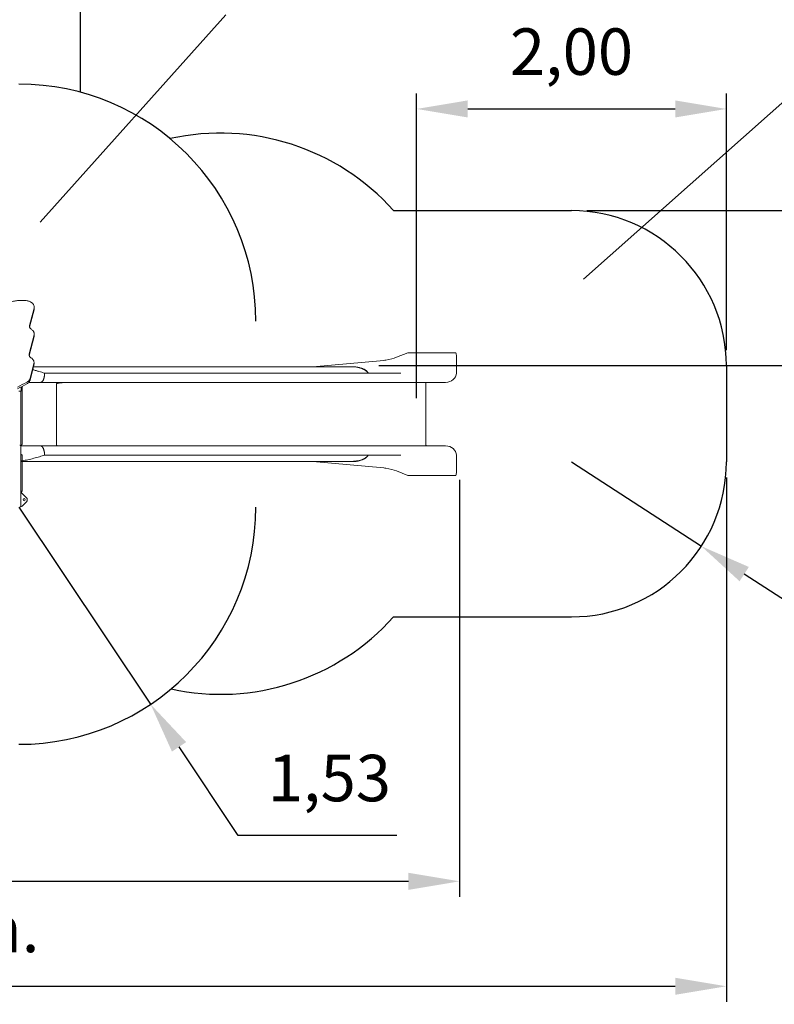
# Model space of a CAD drawing. Units: millimetres. Extents: x 136 to 369, y 92 to 263.
# Drawn here: x 234 to 282, y 95 to 159 of the extents above; entities that cross this region are included whole.
import ezdxf

# ---------------------------------------------------------------- set-up
doc = ezdxf.new("R2010")
doc.units = ezdxf.units.MM
doc.header["$PDSIZE"] = -1
doc.layers.add('COTAS', color=7, linetype='Continuous')
doc.layers.add('MAGENTA', color=6, linetype='Continuous')
doc.styles.add('ROMANS', font='romans', dxfattribs={"oblique": 15})
doc.dimstyles.new('ISO-25', dxfattribs={"dimtxt": 2.5, "dimasz": 2.5, "dimexe": 1.25, "dimexo": 0.625, "dimtad": 1, "dimtxsty": 'Standard', "dimcen": 2.5, "dimadec": 0, "dimazin": 0, "dimtfac": 1, "dimtmove": 0, "dimatfit": 3, "dimfxl": 1, "dimarcsym": 0})

# ---------------------------------------------------------------- blocks, each defined once
blk = doc.blocks.new('*D0')
at = {"color": 0, "lineweight": -2, "transparency": 16777216}
for p, q in [((279.279, 129.091), (279.279, 95.252)), ((174.5, 126.644), (174.5, 95.252)), ((177.802, 96.252), (275.977, 96.252))]:
    blk.add_line(p, q, dxfattribs=at)
at = {"color": 0, "transparency": 16777216}
for points in [[(177.802, 96.803), (177.802, 95.702), (174.5, 96.252)], [(275.977, 96.803), (275.977, 95.702), (279.279, 96.252)]]:
    blk.add_solid(points, dxfattribs=at)
at = {"layer": 'DEFPOINTS', "color": 0, "transparency": 16777216}
for p in [(279.279, 130.091), (174.5, 127.644), (279.279, 96.252)]:
    blk.add_point(p, dxfattribs=at)
at = {"color": 0, "transparency": 16777216, "insert": (226.889, 99.562), "char_height": 3, "attachment_point": 5, "style": 'ROMANS'}
blk.add_mtext('10,48 m.', dxfattribs=at)
blk = doc.blocks.new('*D3')
at = {"color": 0, "lineweight": -2, "transparency": 16777216}
for p, q in [((233.6, 127.164), (242.105, 114.446)), ((247.762, 105.988), (243.941, 111.701)), ((258.01, 105.988), (247.762, 105.988))]:
    blk.add_line(p, q, dxfattribs=at)
at = {"color": 0, "transparency": 16777216}
blk.add_solid([(244.398, 112.007), (243.483, 111.395), (242.105, 114.446)], dxfattribs=at)
at = {"layer": 'DEFPOINTS', "color": 0, "transparency": 16777216}
for p in [(233.6, 127.164), (242.105, 114.446)]:
    blk.add_point(p, dxfattribs=at)
at = {"color": 0, "transparency": 16777216, "insert": (253.648, 109.298), "char_height": 3, "attachment_point": 5, "style": 'ROMANS'}
blk.add_mtext('1,53', dxfattribs=at)
blk = doc.blocks.new('*D6')
at = {"color": 0, "lineweight": -2, "transparency": 16777216}
for p, q in [((262.057, 128.94), (262.057, 102.025)), ((193.19, 121.307), (193.19, 102.025)), ((196.492, 103.025), (258.755, 103.025))]:
    blk.add_line(p, q, dxfattribs=at)
at = {"color": 0, "transparency": 16777216}
for points in [[(196.492, 103.575), (196.492, 102.474), (193.19, 103.025)], [(258.755, 103.575), (258.755, 102.474), (262.057, 103.025)]]:
    blk.add_solid(points, dxfattribs=at)
at = {"layer": 'DEFPOINTS', "color": 0, "transparency": 16777216}
for p in [(262.057, 129.94), (193.19, 122.307), (262.057, 103.025)]:
    blk.add_point(p, dxfattribs=at)
at = {"color": 0, "transparency": 16777216, "insert": (227.623, 106.335), "char_height": 3, "attachment_point": 5, "style": 'ROMANS'}
blk.add_mtext('6,89', dxfattribs=at)
blk = doc.blocks.new('*D7')
at = {"color": 0, "lineweight": -2, "transparency": 16777216}
for p, q in [((259.279, 134.201), (259.279, 153.862)), ((279.279, 137.306), (279.279, 153.862)), ((262.581, 152.862), (275.977, 152.862))]:
    blk.add_line(p, q, dxfattribs=at)
at = {"color": 0, "transparency": 16777216}
for points in [[(262.581, 153.413), (262.581, 152.312), (259.279, 152.862)], [(275.977, 153.413), (275.977, 152.312), (279.279, 152.862)]]:
    blk.add_solid(points, dxfattribs=at)
at = {"layer": 'DEFPOINTS', "color": 0, "transparency": 16777216}
for p in [(279.279, 152.862), (279.279, 136.306), (259.279, 133.201)]:
    blk.add_point(p, dxfattribs=at)
at = {"color": 0, "transparency": 16777216, "insert": (269.279, 156.172), "char_height": 3, "attachment_point": 5, "style": 'ROMANS'}
blk.add_mtext('2,00', dxfattribs=at)
blk = doc.blocks.new('*D8')
at = {"color": 0, "lineweight": -2, "transparency": 16777216}
for p, q in [((293.147, 149.608), (293.147, 152.91)), ((270.279, 146.306), (294.147, 146.306)), ((293.147, 146.306), (293.147, 144.616)), ((293.147, 136.306), (293.147, 137.997)), ((256.85, 136.306), (294.147, 136.306)), ((293.147, 133.004), (293.147, 129.702))]:
    blk.add_line(p, q, dxfattribs=at)
at = {"color": 0, "transparency": 16777216}
for points in [[(292.597, 149.608), (293.697, 149.608), (293.147, 146.306)], [(292.597, 133.004), (293.697, 133.004), (293.147, 136.306)]]:
    blk.add_solid(points, dxfattribs=at)
at = {"layer": 'DEFPOINTS', "color": 0, "transparency": 16777216}
for p in [(269.279, 146.306), (255.85, 136.306), (293.147, 136.306)]:
    blk.add_point(p, dxfattribs=at)
at = {"color": 0, "transparency": 16777216, "insert": (293.147, 141.306), "char_height": 3, "attachment_point": 5, "style": 'ROMANS'}
blk.add_mtext('1,00', dxfattribs=at)
blk = doc.blocks.new('*D9')
at = {"color": 0, "lineweight": -2, "transparency": 16777216}
for p, q in [((269.279, 130.096), (277.664, 124.647)), ((286.25, 119.067), (280.433, 122.848)), ((296.346, 119.067), (286.25, 119.067))]:
    blk.add_line(p, q, dxfattribs=at)
at = {"color": 0, "transparency": 16777216}
blk.add_solid([(280.732, 123.309), (280.133, 122.387), (277.664, 124.647)], dxfattribs=at)
at = {"layer": 'DEFPOINTS', "color": 0, "transparency": 16777216}
for p in [(269.279, 130.096), (277.664, 124.647)]:
    blk.add_point(p, dxfattribs=at)
at = {"color": 0, "transparency": 16777216, "insert": (292.06, 122.377), "char_height": 3, "attachment_point": 5, "style": 'ROMANS'}
blk.add_mtext('1,00', dxfattribs=at)

msp = doc.modelspace()

# ---------------------------------------------------------------- linework, layer by layer
at = {"color": 7, "linetype": 'Continuous', "lineweight": 15}
for p, q in [((234.287, 138.892), (234.575, 140.016)), ((234.288, 138.79), (234.575, 139.907)), ((234.584, 139.978), (234.584, 140.087)), ((234.401, 138.648), (234.403, 138.647)), ((234.403, 138.647), (234.403, 138.647)), ((234.261, 137.057), (234.575, 138.28)), ((234.263, 136.955), (234.575, 138.171)), ((234.584, 138.242), (234.584, 138.351)), ((234.391, 136.802), (234.377, 136.812)), ((252.588, 136.229), (257.159, 136.64)), ((257.974, 136.835), (258.712, 137.119)), ((258.712, 137.119), (259.94, 137.119)), ((259.94, 137.119), (261.812, 137.119)), ((261.848, 136.914), (261.848, 135.819)), ((234.321, 135.48), (234.566, 136.434)), ((234.321, 135.371), (234.566, 136.325)), ((234.538, 136.219), (238.409, 136.219)), ((234.575, 136.396), (234.575, 136.505)), ((238.409, 136.219), (247.815, 136.219)), ((247.815, 136.219), (252.694, 136.219)), ((252.588, 136.229), (252.588, 136.219)), ((255.107, 136.229), (252.588, 136.229)), ((252.694, 136.219), (255.024, 136.219)), ((235.258, 135.819), (238.77, 135.819)), ((238.77, 135.819), (248.175, 135.819)), ((248.175, 135.819), (252.743, 135.819)), ((252.743, 135.819), (256.158, 135.819)), ((256.158, 135.819), (257.768, 135.819)), ((257.768, 135.819), (258.263, 135.819)), ((233.75, 134.925), (233.75, 134.922)), ((233.75, 134.922), (233.75, 134.846)), ((233.75, 134.846), (233.75, 134.658)), ((233.808, 134.956), (233.808, 131.209)), ((235.002, 135.219), (234.234, 135.219)), ((238.387, 135.219), (235.002, 135.219)), ((236.028, 135.129), (236.028, 131.209)), ((247.793, 135.219), (238.387, 135.219)), ((252.691, 135.219), (247.793, 135.219)), ((257.716, 135.219), (252.691, 135.219)), ((258.962, 135.219), (257.716, 135.219)), ((261.155, 135.219), (258.962, 135.219)), ((259.882, 135.219), (259.882, 131.161)), ((233.6, 134.658), (233.75, 134.658)), ((233.718, 134.658), (233.718, 131.133)), ((233.65, 131.169), (233.67, 131.169)), ((233.72, 131.119), (235.002, 131.119)), ((235.002, 131.119), (238.387, 131.119)), ((238.387, 131.119), (247.793, 131.119)), ((247.793, 131.119), (252.691, 131.119)), ((252.691, 131.119), (257.716, 131.119)), ((257.716, 131.119), (258.962, 131.119)), ((258.962, 131.119), (261.155, 131.119)), ((233.72, 130.774), (233.72, 130.031)), ((233.807, 130.159), (233.807, 130.519)), ((238.77, 130.519), (235.258, 130.519)), ((248.175, 130.519), (238.77, 130.519)), ((252.743, 130.519), (248.175, 130.519)), ((256.158, 130.519), (252.743, 130.519)), ((257.768, 130.519), (256.158, 130.519)), ((258.263, 130.519), (257.768, 130.519)), ((261.848, 129.424), (261.848, 130.519)), ((233.72, 130.146), (233.807, 130.159)), ((238.409, 130.119), (233.72, 130.119)), ((233.72, 130.031), (233.72, 128.112)), ((233.8, 128.219), (233.8, 130.119)), ((247.815, 130.119), (238.409, 130.119)), ((252.694, 130.119), (247.815, 130.119)), ((252.588, 130.109), (252.588, 130.119)), ((252.588, 130.109), (255.107, 130.109)), ((257.159, 129.698), (252.588, 130.109)), ((255.024, 130.119), (252.694, 130.119)), ((258.712, 129.219), (257.974, 129.503)), ((259.94, 129.219), (258.712, 129.219)), ((261.812, 129.219), (259.94, 129.219)), ((233.72, 128.112), (233.72, 128.074)), ((233.72, 128.074), (233.72, 127.419)), ((234.079, 127.791), (233.798, 128.068)), ((233.65, 127.169), (233.67, 127.169)), ((233.72, 127.419), (233.72, 127.219)), ((233.802, 127.227), (234.08, 127.508))]:
    msp.add_line(p, q, dxfattribs=at)
at = {"color": 7, "linetype": 'Continuous', "lineweight": 15, "flags": 128}
for points in [[(234.575, 140.016), (234.581, 140.048), (234.584, 140.081), (234.583, 140.113), (234.578, 140.146), (234.569, 140.178), (234.557, 140.21), (234.541, 140.24), (234.521, 140.27), (234.499, 140.299), (234.473, 140.326), (234.443, 140.352), (234.411, 140.376), (234.377, 140.399), (234.34, 140.419), (234.3, 140.438), (234.259, 140.454), (234.216, 140.468), (234.171, 140.479), (234.125, 140.488), (234.079, 140.494), (234.031, 140.498), (233.984, 140.5)], [(234.287, 138.892), (234.282, 138.866), (234.281, 138.839), (234.283, 138.812), (234.29, 138.785), (234.3, 138.76), (234.314, 138.734), (234.331, 138.71), (234.352, 138.688), (234.376, 138.666), (234.403, 138.647)], [(234.575, 138.28), (234.581, 138.313), (234.584, 138.347), (234.582, 138.38), (234.577, 138.414), (234.568, 138.446), (234.554, 138.479), (234.537, 138.51), (234.517, 138.541), (234.493, 138.57), (234.465, 138.598), (234.434, 138.624), (234.401, 138.648)], [(234.377, 136.812), (234.35, 136.831), (234.327, 136.852), (234.306, 136.875), (234.288, 136.899), (234.275, 136.924), (234.264, 136.95), (234.258, 136.977), (234.255, 137.004), (234.256, 137.03), (234.261, 137.057)], [(234.566, 136.434), (234.572, 136.467), (234.575, 136.5), (234.573, 136.534), (234.568, 136.567), (234.559, 136.6), (234.545, 136.633), (234.528, 136.664), (234.508, 136.695), (234.484, 136.724), (234.456, 136.752), (234.425, 136.778), (234.391, 136.802)], [(234.116, 135.235), (234.15, 135.257), (234.182, 135.28), (234.211, 135.305), (234.238, 135.331), (234.261, 135.359), (234.281, 135.388), (234.298, 135.418), (234.311, 135.448), (234.321, 135.48)], [(234.116, 135.126), (234.15, 135.148), (234.182, 135.171), (234.211, 135.196), (234.238, 135.222), (234.261, 135.25), (234.281, 135.279), (234.298, 135.309), (234.311, 135.339), (234.321, 135.371)], [(233.518, 134.916), (233.67, 134.993), (233.821, 135.072), (233.969, 135.153), (234.116, 135.235)], [(233.518, 134.807), (233.67, 134.884), (233.821, 134.963), (233.969, 135.044), (234.116, 135.126)]]:
    msp.add_lwpolyline(points, dxfattribs=at)
at = {"color": 7, "linetype": 'Continuous', "lineweight": 15}
msp.add_circle((233.938, 127.648), 0.07, dxfattribs=at)
for centre, radius, start, end in [((234.297, 139.978), 0.287, 345.51279, 359.98041), ((234.297, 138.243), 0.287, 345.51915, 359.97453), ((234.288, 136.396), 0.287, 345.51839, 359.97529), ((233.67, 131.119), 0.05, 0, 90), ((233.7, 128.219), 0.1, 281.53696, 0), ((233.741, 128.011), 0.08, 45.31496, 105.74408), ((233.938, 127.648), 0.2, 315.31496, 45.31496), ((233.67, 127.219), 0.05, 270, 0), ((233.745, 127.283), 0.08, 250.31174, 315.31496)]:
    msp.add_arc(centre, radius, start, end, dxfattribs=at)
for centre, major_axis, ratio, start_param, end_param in [((257.133, 136.692), (0.3, 0.023), 0.178648, 4.785962, 5.250302), ((256.242, 136.886), (2, 0.153), 0.178648, 5.250302, 5.745894), ((261.039, 136.836), (-0.768, -0.296), 0.850383, 2.824902, 3.122011), ((255.024, 135.619), (1.204, 0), 0.498536, 0.339837, 1.570796), ((261.155, 135.819), (0.693, 0), 0.866026, 4.712389, 6.283185), ((259.971, 131.209), (-0.104, 0), 0.866026, 0, 1.570796), ((261.155, 130.519), (-0.693, 0), 0.866026, 3.141593, 4.712389), ((255.024, 130.719), (1.204, 0), 0.498536, 4.712389, 5.943348), ((257.133, 129.646), (0.3, -0.023), 0.178648, 1.032884, 1.497223), ((256.242, 129.452), (2, -0.153), 0.178648, 0.537292, 1.032884), ((261.039, 129.502), (0.768, -0.296), 0.850383, 0.019582, 0.316691)]:
    msp.add_ellipse(centre, major_axis=major_axis, ratio=ratio, start_param=start_param, end_param=end_param, dxfattribs=at)
for points, knots in [([(233.984, 140.5), (233.947, 140.503), (233.874, 140.511), (233.766, 140.513), (233.659, 140.51), (233.555, 140.501), (233.443, 140.486), (233.321, 140.465), (233.191, 140.438), (233.066, 140.409), (232.946, 140.381), (232.83, 140.355), (232.712, 140.331), (232.592, 140.311), (232.471, 140.295), (232.35, 140.285), (232.23, 140.282), (232.112, 140.286), (231.997, 140.297), (231.883, 140.317), (231.773, 140.344), (231.663, 140.373), (231.554, 140.402), (231.447, 140.426), (231.341, 140.444), (231.237, 140.454), (231.132, 140.457), (231.026, 140.452), (230.921, 140.44), (230.817, 140.422), (230.718, 140.398), (230.627, 140.37), (230.542, 140.338), (230.458, 140.306), (230.376, 140.275), (230.294, 140.249), (230.21, 140.229), (230.125, 140.219), (230.039, 140.217), (229.947, 140.222), (229.851, 140.235), (229.749, 140.254), (229.647, 140.279), (229.545, 140.308), (229.442, 140.339), (229.339, 140.371), (229.236, 140.404), (229.142, 140.432), (229.057, 140.455), (228.982, 140.473), (228.906, 140.487), (228.832, 140.497), (228.758, 140.501), (228.68, 140.498), (228.599, 140.486), (228.514, 140.467), (228.431, 140.442), (228.341, 140.409), (228.243, 140.37), (228.138, 140.326), (228.033, 140.282), (227.934, 140.244), (227.84, 140.214), (227.754, 140.192), (227.665, 140.176), (227.605, 140.173), (227.575, 140.171)], [0, 0, 0, 0, 0.016585, 0.032642, 0.048353, 0.063859, 0.079266, 0.099408, 0.119588, 0.139836, 0.157965, 0.176132, 0.194337, 0.212602, 0.230967, 0.249363, 0.266868, 0.284276, 0.301593, 0.318889, 0.336268, 0.353717, 0.371149, 0.388481, 0.403961, 0.419464, 0.435062, 0.45078, 0.466621, 0.482571, 0.498606, 0.51294, 0.527277, 0.5415, 0.555451, 0.569001, 0.581904, 0.594587, 0.60731, 0.620262, 0.635392, 0.651015, 0.667106, 0.683581, 0.700319, 0.717174, 0.733989, 0.750607, 0.762777, 0.774662, 0.78622, 0.797452, 0.808416, 0.819246, 0.832087, 0.845207, 0.858698, 0.872557, 0.890625, 0.908965, 0.92732, 0.945448, 0.959418, 0.973116, 0.986591, 1, 1, 1, 1]), ([(235.258, 135.819), (235.198, 135.836), (235.078, 135.869), (234.894, 135.924), (234.707, 135.978), (234.572, 136.016), (234.499, 136.034), (234.492, 136.036)], [0, 0, 0, 0, 0.241303, 0.482773, 0.724112, 0.970399, 1, 1, 1, 1]), ([(256.158, 135.819), (256.149, 135.834), (256.131, 135.865), (256.097, 135.906), (256.059, 135.945), (256.011, 135.985), (255.954, 136.026), (255.887, 136.065), (255.816, 136.098), (255.735, 136.131), (255.642, 136.161), (255.538, 136.186), (255.415, 136.209), (255.27, 136.226), (255.161, 136.228), (255.107, 136.229)], [0, 0, 0, 0, 0.043552, 0.087132, 0.132629, 0.178145, 0.243374, 0.308634, 0.375523, 0.442428, 0.533994, 0.625679, 0.717298, 0.858638, 1, 1, 1, 1]), ([(235.258, 135.819), (235.258, 135.802), (235.257, 135.769), (235.254, 135.719), (235.25, 135.669), (235.244, 135.621), (235.236, 135.574), (235.226, 135.529), (235.215, 135.485), (235.202, 135.444), (235.188, 135.406), (235.172, 135.371), (235.156, 135.339), (235.138, 135.31), (235.119, 135.285), (235.1, 135.264), (235.079, 135.246), (235.056, 135.232), (235.031, 135.222), (235.012, 135.219), (235.002, 135.219), (235.002, 135.219)], [0, 0, 0, 0, 0.052857, 0.105718, 0.160112, 0.214507, 0.267368, 0.320226, 0.374619, 0.429012, 0.481895, 0.534775, 0.589191, 0.643605, 0.696535, 0.749465, 0.803931, 0.858396, 0.927939, 0.998328, 1, 1, 1, 1]), ([(236.725, 135.219), (236.675, 135.218), (236.567, 135.216), (236.416, 135.202), (236.288, 135.187), (236.201, 135.175), (236.143, 135.165), (236.104, 135.158), (236.078, 135.152), (236.06, 135.147), (236.048, 135.143), (236.041, 135.14), (236.035, 135.138), (236.031, 135.135), (236.029, 135.133), (236.028, 135.131), (236.028, 135.129), (236.028, 135.129)], [0, 0, 0, 0, 0.215619, 0.472803, 0.646015, 0.762276, 0.840188, 0.89239, 0.927397, 0.950921, 0.966782, 0.977539, 0.984896, 0.991833, 0.99495, 0.9981, 1, 1, 1, 1]), ([(233.72, 131.184), (233.729, 131.186), (233.746, 131.189), (233.767, 131.193), (233.781, 131.196), (233.79, 131.199), (233.797, 131.201), (233.801, 131.203), (233.804, 131.205), (233.806, 131.206), (233.807, 131.207), (233.808, 131.208), (233.808, 131.209), (233.808, 131.209)], [0, 0, 0, 0, 0.313258, 0.538328, 0.688976, 0.790123, 0.858404, 0.904843, 0.936841, 0.970625, 0.984195, 0.99534, 1, 1, 1, 1]), ([(233.72, 131.119), (233.72, 131.12), (233.72, 131.122), (233.72, 131.137), (233.72, 131.159), (233.72, 131.176), (233.72, 131.184)], [0, 0, 0, 0, 0.262186, 0.524371, 0.786404, 1, 1, 1, 1]), ([(233.72, 130.558), (233.72, 130.574), (233.72, 130.608), (233.72, 130.657), (233.72, 130.706), (233.72, 130.754), (233.72, 130.799), (233.72, 130.843), (233.72, 130.884), (233.72, 130.923), (233.72, 130.959), (233.72, 130.992), (233.72, 131.022), (233.72, 131.048), (233.72, 131.07), (233.72, 131.088), (233.72, 131.102), (233.72, 131.112), (233.72, 131.118), (233.72, 131.119), (233.72, 131.119)], [0, 0, 0, 0, 0.055209, 0.110416, 0.167227, 0.224039, 0.279247, 0.334453, 0.391267, 0.448079, 0.503286, 0.558494, 0.615306, 0.672117, 0.727326, 0.782535, 0.839346, 0.896159, 0.94792, 1, 1, 1, 1]), ([(235.002, 131.119), (235.002, 131.119), (235.012, 131.119), (235.03, 131.116), (235.056, 131.106), (235.079, 131.092), (235.099, 131.075), (235.119, 131.053), (235.137, 131.028), (235.155, 131), (235.172, 130.968), (235.187, 130.933), (235.202, 130.894), (235.214, 130.854), (235.226, 130.811), (235.235, 130.765), (235.244, 130.718), (235.25, 130.67), (235.254, 130.621), (235.257, 130.57), (235.258, 130.536), (235.258, 130.519)], [0, 0, 0, 0, 0.001672, 0.071216, 0.141604, 0.194535, 0.247465, 0.301931, 0.356396, 0.409276, 0.462157, 0.516573, 0.570988, 0.623846, 0.676704, 0.731097, 0.78549, 0.838351, 0.891209, 0.945603, 1, 1, 1, 1]), ([(236.073, 131.119), (236.067, 131.12), (236.055, 131.123), (236.04, 131.144), (236.03, 131.174), (236.028, 131.197), (236.028, 131.209)], [0, 0, 0, 0, 0.250004, 0.500001, 0.749996, 1, 1, 1, 1]), ([(233.807, 130.519), (233.807, 130.521), (233.806, 130.525), (233.802, 130.532), (233.79, 130.542), (233.771, 130.55), (233.746, 130.556), (233.728, 130.557), (233.72, 130.558)], [0, 0, 0, 0, 0.06343, 0.126242, 0.24352, 0.492285, 0.74594, 1, 1, 1, 1]), ([(233.807, 130.159), (233.871, 130.169), (233.997, 130.189), (234.185, 130.227), (234.373, 130.271), (234.559, 130.319), (234.745, 130.37), (234.923, 130.422), (235.094, 130.473), (235.203, 130.504), (235.258, 130.519)], [0, 0, 0, 0, 0.125381, 0.250878, 0.376294, 0.504828, 0.633444, 0.761993, 0.880882, 1, 1, 1, 1]), ([(255.107, 130.109), (255.15, 130.109), (255.238, 130.111), (255.369, 130.122), (255.5, 130.142), (255.628, 130.172), (255.739, 130.208), (255.831, 130.246), (255.906, 130.283), (255.971, 130.324), (256.028, 130.366), (256.075, 130.409), (256.121, 130.459), (256.145, 130.498), (256.158, 130.519)], [0, 0, 0, 0, 0.113265, 0.226942, 0.340599, 0.453969, 0.566974, 0.637954, 0.708997, 0.779889, 0.833298, 0.88679, 0.940083, 1, 1, 1, 1])]:
    msp.add_open_spline(points, degree=3, knots=knots, dxfattribs=at)
at = {"layer": 'COTAS', "color": 7, "ltscale": 4}
for p, q in [((246.958, 158.935), (234.983, 145.565)), ((287.096, 157.009), (270.059, 141.876))]:
    msp.add_line(p, q, dxfattribs=at)
at = {"layer": 'MAGENTA', "color": 7, "ltscale": 4}
msp.add_line((237.55, 177.264), (237.55, 153.945), dxfattribs=at)
at = {"layer": 'MAGENTA', "color": 7}
for p, q in [((257.795, 146.301), (269.279, 146.301)), ((279.279, 136.301), (279.279, 130.091)), ((257.795, 120.091), (269.279, 120.091))]:
    msp.add_line(p, q, dxfattribs=at)
at = {"layer": 'MAGENTA', "color": 7, "ltscale": 4}
for centre, radius, start, end in [((233.6, 139.164), 15.3, 0, 90), ((246.614, 136.301), 15, 41.81031, 102.52207), ((233.6, 127.164), 15.3, 270, 0), ((246.614, 130.091), 15, 257.71778, 318.18969)]:
    msp.add_arc(centre, radius, start, end, dxfattribs=at)
at = {"layer": 'MAGENTA', "color": 7}
for centre, start, end in [((269.279, 136.301), 0, 90), ((269.279, 130.091), 270, 0)]:
    msp.add_arc(centre, 10, start, end, dxfattribs=at)

# ---------------------------------------------------------------- dimensions: what is measured, and where the dimension line sits
at = {"color": 7}
for base, p1, p2, text, picture, middle in [((279.279, 152.862), (259.279, 133.201), (279.279, 136.306), '2,00', '*D7', (269.279, 156.172)), ((279.279, 96.252), (174.5, 127.644), (279.279, 130.091), '10,48 m.', '*D0', (226.889, 99.562)), ((262.057, 103.025), (193.19, 122.307), (262.057, 129.94), '6,89', '*D6', (227.623, 106.335))]:
    dim = msp.add_linear_dim(base=base, p1=p1, p2=p2, text=text, dimstyle='ISO-25', override={"dimtxt": 3, "dimasz": 3.302, "dimexe": 1, "dimexo": 1, "dimgap": 1.524, "dimtih": 1, "dimtoh": 1, "dimlfac": 0.1, "dimzin": 0, "dimpost": ' m.', "dimtxsty": 'ROMANS', "dimadec": 2, "dimtzin": 0}, dxfattribs=at)
    dim.commit()
    dim.dimension.update_dxf_attribs({"geometry": picture, "text_midpoint": middle})
dim = msp.add_linear_dim(base=(293.147, 136.306), p1=(269.279, 146.306), p2=(255.85, 136.306), angle=90, text='1,00', dimstyle='ISO-25', override={"dimtxt": 3, "dimasz": 3.302, "dimexe": 1, "dimexo": 1, "dimgap": 1.524, "dimtih": 1, "dimtoh": 1, "dimlfac": 0.1, "dimzin": 0, "dimpost": ' m.', "dimtxsty": 'ROMANS', "dimadec": 2, "dimtzin": 0}, dxfattribs=at)
dim.commit()
dim.dimension.update_dxf_attribs({"geometry": '*D8', "text_midpoint": (293.147, 141.306), "dimtype": 128})
dim = msp.add_radius_dim(center=(269.279, 130.096), mpoint=(277.664, 124.647), text='1,00', dimstyle='ISO-25', override={"dimtxt": 3, "dimasz": 3.302, "dimexe": 1, "dimexo": 1, "dimgap": 1.524, "dimtih": 1, "dimtoh": 1, "dimlfac": 0.1, "dimzin": 0, "dimpost": ' m.', "dimtxsty": 'ROMANS', "dimadec": 2, "dimtzin": 0}, dxfattribs=at)
dim.commit()
dim.dimension.update_dxf_attribs({"geometry": '*D9', "text_midpoint": (292.06, 119.067), "dimtype": 132})
dim = msp.add_radius_dim(center=(233.6, 127.164), mpoint=(242.105, 114.446), text='1,53', dimstyle='ISO-25', override={"dimtxt": 3, "dimasz": 3.302, "dimexe": 1, "dimexo": 1, "dimgap": 1.524, "dimtih": 1, "dimtoh": 1, "dimlfac": 0.1, "dimzin": 0, "dimpost": ' m.', "dimtxsty": 'ROMANS', "dimadec": 2, "dimtzin": 0}, dxfattribs=at)
dim.commit()
dim.dimension.update_dxf_attribs({"geometry": '*D3', "text_midpoint": (253.648, 105.988)})

doc.saveas('drawing.dxf')
